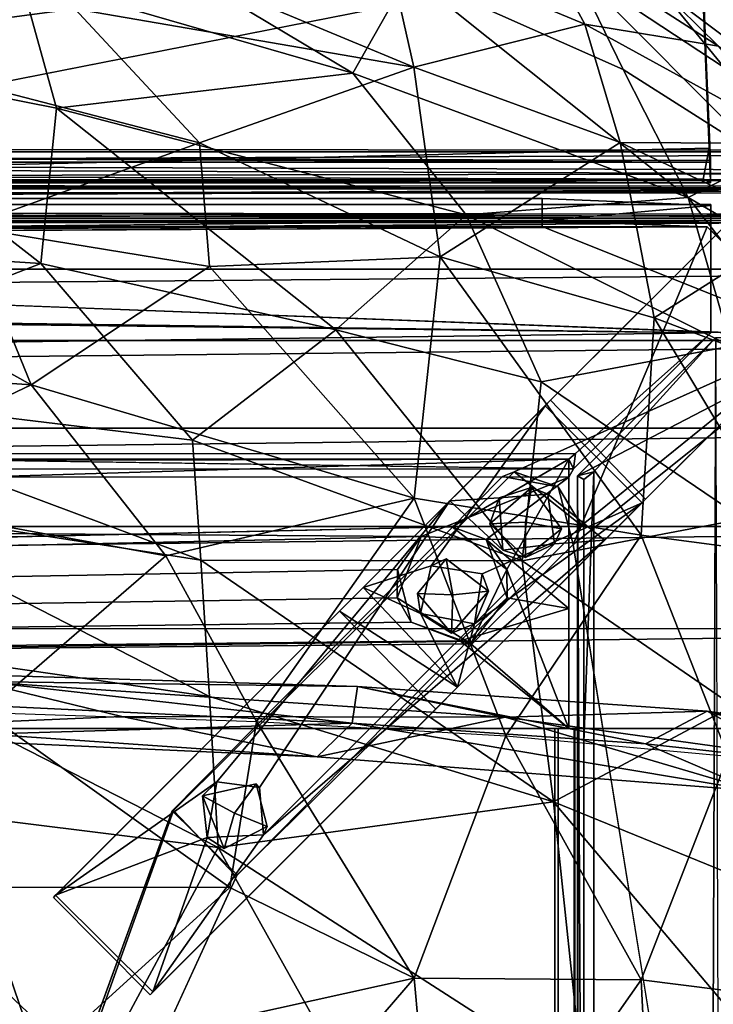
# Model space of a CAD drawing. Units: inches. Extents: x -18.4 to 18.8, y -48.7 to 48.7.
# Drawn here: x 11.6 to 13.6, y 42 to 44.8 of the extents above; entities that cross this region are included whole.
import ezdxf

# ---------------------------------------------------------------- set-up
doc = ezdxf.new("R2010")
doc.units = ezdxf.units.IN
doc.header["$MEASUREMENT"] = 0
for name, color, linetype in [('SEAT-FRAME', 5, 'Continuous'), ('SEAT-INSIDEFABRIC', 5, 'Continuous'), ('SEAT-OUTSIDEFABRIC', 5, 'Continuous'), ('SEAT-SEAT', 5, 'Continuous'), ('SEAT-WELD', 5, 'Continuous')]:
    doc.layers.add(name, color=color, linetype=linetype)

msp = doc.modelspace()

# ---------------------------------------------------------------- linework, layer by layer
at = {"layer": 'SEAT-FRAME'}
for points, invisible_edges in [([(12.5261, 43.1148, 7.7214), (11.7046, 42.2933, 8.6058), (14.9807, 45.5694, 9.1889)], 14), ([(12.8425, 43.4312, 9.1889), (14.9807, 45.5694, 9.1889), (11.7046, 42.2933, 8.6058)], 14), ([(14.9807, 45.5694, 9.1889), (13.1155, 43.7042, 7.496), (12.5261, 43.1148, 7.7214)], 15), ([(12.984, 43.4394, 9.1889), (14.9807, 45.5694, 9.1889), (12.8425, 43.4312, 9.1889)], 1), ([(12.984, 43.4394, 9.1889), (13.1232, 43.4507, 9.1889), (14.9807, 45.5694, 9.1889)], 14), ([(13.1155, 43.7042, 7.496), (14.9807, 45.5694, 9.1889), (14.9808, 45.5694, 6.9842)], 13), ([(13.1312, 43.7199, 6.9989), (13.1155, 43.7042, 7.496), (14.9808, 45.5694, 6.9842)], 2), ([(15.2591, 45.2911, 9.1889), (14.9807, 45.5694, 9.1889), (13.1232, 43.4507, 9.1889)], 14), ([(14.9808, 45.5694, 6.9842), (15.2592, 45.2911, 6.9842), (13.1312, 43.7199, 6.9989)], 2), ([(13.2861, 43.318, 9.1889), (15.2591, 45.2911, 9.1889), (13.1232, 43.4507, 9.1889)], 2), ([(15.2592, 45.2911, 6.9842), (13.4039, 43.4358, 7.0093), (13.1312, 43.7199, 6.9989)], 12), ([(13.3939, 43.4259, 7.496), (15.2591, 45.2911, 9.1889), (13.2861, 43.318, 9.1889)], 13), ([(13.3939, 43.4259, 7.496), (15.2592, 45.2911, 6.9842), (15.2591, 45.2911, 9.1889)], 13), ([(13.4039, 43.4358, 7.0093), (15.2592, 45.2911, 6.9842), (13.3939, 43.4259, 7.496)], 2), ([(-12.3811, 44.2932, 9.176), (13.107, 44.2991, 9.1563), (13.5913, 44.2818, 6.9067)], 14), ([(-12.3811, 44.2932, 9.176), (13.107, 44.2184, 9.2451), (13.107, 44.2991, 9.1563)], 1), ([(13.5913, 44.2787, 9.1299), (13.5913, 44.2818, 6.9067), (13.107, 44.2991, 9.1563)], 2), ([(13.5913, 44.2818, 6.9067), (-13.574, 44.2816, 6.9003), (-12.3811, 44.2932, 9.176)], 14), ([(13.1971, 43.5231, 6.9011), (-13.574, 44.2816, 6.9003), (13.5913, 43.9137, 6.9104)], 1), ([(13.1971, 43.5231, 6.9011), (-13.574, 43.9137, 6.9098), (-13.574, 44.2816, 6.9003)], 12), ([(-12.3811, 44.2932, 9.176), (-12.3811, 44.2184, 9.2446), (13.107, 44.2184, 9.2451)], 12), ([(13.5913, 44.2304, 6.9536), (13.5913, 44.2787, 9.1299), (13.107, 44.2345, 9.1551)], 12), ([(13.5913, 44.2818, 6.9067), (13.5913, 44.2787, 9.1299), (13.5913, 44.2304, 6.9536)], 12), ([(13.5913, 44.2304, 6.9536), (13.5913, 43.9137, 6.9104), (13.5913, 44.2818, 6.9067)], 12), ([(-12.3811, 44.2372, 9.1514), (-13.574, 44.2287, 6.9493), (13.107, 44.2345, 9.1551)], 3), ([(13.5913, 44.2304, 6.9536), (13.107, 44.2345, 9.1551), (-13.574, 44.2287, 6.9493)], 3), ([(2.5335, 44.1951, 9.1887), (-12.3811, 44.2372, 9.1514), (13.107, 44.2345, 9.1551)], 12), ([(0.0086, 44.1951, 9.2477), (6.2853, 44.195, 9.2478), (13.107, 44.2184, 9.2451)], 1), ([(2.5335, 44.1951, 9.1887), (13.107, 44.2345, 9.1551), (9.0714, 44.1951, 9.1888)], 1), ([(13.5808, 44.2171, 9.1898), (12.9938, 43.5012, 9.1889), (9.0714, 44.1951, 9.1888)], 3), ([(13.5808, 44.2171, 9.1898), (13.1535, 43.471, 9.1889), (12.9938, 43.5012, 9.1889)], 13), ([(13.1535, 43.471, 9.1889), (13.5808, 44.2171, 9.1898), (13.1958, 43.3057, 9.1889)], 1), ([(6.2853, 44.195, 9.2478), (10.6385, 39.7684, 9.2184), (12.0494, 42.5431, 9.2479)], 15), ([(13.8929, 43.9041, 9.2512), (6.2853, 44.195, 9.2478), (13.0266, 43.514, 9.248)], 2), ([(6.2853, 44.195, 9.2478), (12.0494, 42.5431, 9.2479), (13.0266, 43.514, 9.248)], 13), ([(9.0714, 44.1951, 9.1888), (12.9938, 43.5012, 9.1889), (12.0453, 42.5414, 9.1889)], 13), ([(12.0453, 42.5414, 9.1889), (10.6385, 39.7684, 9.2184), (9.0714, 44.1951, 9.1888)], 13), ([(13.2197, 43.3601, 9.248), (13.8866, 32.1891, 9.248), (13.8929, 43.9041, 9.2512)], 1), ([(12.5261, 43.1148, 7.7214), (13.1155, 43.7042, 7.496), (12.5939, 43.1826, 7.5005)], 1), ([(12.789, 43.2445, 7.496), (13.1155, 43.7042, 7.496), (12.9347, 43.2214, 7.496)], 2), ([(13.1155, 43.7042, 7.496), (13.3939, 43.4259, 7.496), (12.9347, 43.2214, 7.496)], 12), ([(13.1155, 43.7042, 7.496), (13.1312, 43.7199, 6.9989), (13.4039, 43.4358, 7.0093)], 12), ([(13.1155, 43.7042, 7.496), (13.4039, 43.4358, 7.0093), (13.3939, 43.4259, 7.496)], 1), ([(-13.1888, 43.5657, 6.9507), (13.1837, 43.5507, 7.4461), (13.2033, 43.5666, 6.9544)], 1), ([(-13.1888, 43.5657, 6.9507), (-12.3001, 43.5608, 7.3814), (13.1837, 43.5507, 7.4461)], 12), ([(13.1837, 43.4993, 7.3933), (-13.1807, 43.5192, 6.9113), (13.1971, 43.5231, 6.9011)], 1), ([(-13.1807, 43.5192, 6.9113), (13.1837, 43.4993, 7.3933), (-12.2999, 43.5025, 7.3876)], 13), ([(13.0266, 43.514, 9.248), (12.0494, 42.5431, 9.2479), (12.9938, 43.5012, 9.1889)], 2), ([(13.2272, 42.7384, 7.3976), (13.2235, -42.7341, 7.5944), (13.2552, 43.5143, 6.9544)], 2), ([(13.2552, 43.5143, 6.9544), (13.2235, -42.7341, 7.5944), (13.237, -42.7341, 7.3976)], 13), ([(13.2569, -43.5018, 6.9541), (13.2552, 43.5143, 6.9544), (13.237, -42.7341, 7.3976)], 14), ([(12.0494, 42.5431, 9.2479), (12.0453, 42.5414, 9.1889), (12.9938, 43.5012, 9.1889)], 12), ([(13.2115, -43.5026, 6.91), (13.237, -42.7341, 7.3976), (13.209, 43.5028, 6.9041)], 2), ([(13.2272, 42.7384, 7.3976), (13.209, 43.5028, 6.9041), (13.2235, -42.7341, 7.5944)], 1), ([(13.209, 43.5028, 6.9041), (13.2272, 42.7384, 7.3976), (13.2272, 43.4922, 7.3976)], 1), ([(13.209, 43.5028, 6.9041), (13.237, -42.7341, 7.3976), (13.2235, -42.7341, 7.5944)], 1), ([(13.1232, 43.4507, 9.1889), (13.0763, 43.4699, 8.5952), (13.1631, 43.3507, 8.5974)], 12), ([(13.1631, 43.3507, 8.5974), (13.143, 43.3081, 9.1889), (13.1232, 43.4507, 9.1889)], 12), ([(11.7046, 42.2933, 8.6058), (11.7109, 42.2996, 9.1809), (12.8425, 43.4312, 9.1889)], 12), ([(13.2861, 43.318, 9.1889), (11.9824, 42.0143, 8.6031), (13.3939, 43.4259, 7.496)], 15), ([(12.8017, 42.8336, 7.7238), (13.3939, 43.4259, 7.496), (11.9824, 42.0143, 8.6031)], 3), ([(12.8425, 43.4312, 9.1889), (12.296, 42.6087, 9.1889), (12.9943, 43.2897, 9.1888)], 2), ([(13.3939, 43.4259, 7.496), (12.8017, 42.8336, 7.7238), (12.8647, 42.8966, 7.5049)], 1), ([(-12.2999, 42.7777, 7.456), (12.7598, 43.3287, 7.4158), (12.8485, 43.3571, 7.4567)], 2), ([(12.2288, 42.3547, 9.2479), (13.8866, 32.1891, 9.248), (13.2197, 43.3601, 9.248)], 3), ([(12.2288, 42.3547, 9.2479), (13.2197, 43.3601, 9.248), (13.1958, 43.3057, 9.1889)], 12), ([(12.8485, 43.3571, 7.4567), (12.7598, 43.3287, 7.4158), (12.9469, 43.3206, 7.3978)], 1), ([(13.2861, 43.318, 9.1889), (11.9902, 42.0221, 9.1752), (11.9824, 42.0143, 8.6031)], 12), ([(12.296, 42.6087, 9.1889), (13.143, 43.3081, 9.1889), (12.9943, 43.2897, 9.1888)], 13), ([(12.296, 42.6087, 9.1889), (12.3078, 42.473, 9.1889), (13.143, 43.3081, 9.1889)], 12), ([(13.1958, 43.3057, 9.1889), (12.2323, 42.3584, 9.1889), (12.2288, 42.3547, 9.2479)], 12), ([(13.1958, 43.3057, 9.1889), (13.8866, 39.0325, 9.1889), (12.2323, 42.3584, 9.1889)], 2), ([(12.7494, 43.1657, 8.0867), (12.789, 43.2445, 7.496), (12.8316, 43.2647, 8.0875)], 1), ([(12.8316, 43.2647, 8.0875), (12.789, 43.2445, 7.496), (12.9347, 43.2214, 7.496)], 12), ([(12.8316, 43.2647, 8.0875), (12.9347, 43.2214, 7.496), (12.9531, 43.1722, 8.0879)], 1), ([(12.7585, 43.1077, 7.4961), (12.789, 43.2445, 7.496), (12.7494, 43.1657, 8.0867)], 2), ([(12.8017, 42.8336, 7.7238), (11.7046, 42.2933, 8.6058), (12.5261, 43.1148, 7.7214)], 1), ([(11.7046, 42.2933, 8.6058), (12.8017, 42.8336, 7.7238), (11.9824, 42.0143, 8.6031)], 1), ([(13.1461, -42.7735, 9.1755), (13.1439, 42.7777, 7.626), (13.1438, -42.7735, 7.6326)], 1), ([(13.9202, -42.7735, 7.6242), (13.1438, -42.7735, 7.6326), (13.1439, 42.7777, 7.626)], 12), ([(13.1461, -42.7735, 9.1755), (13.1533, 42.7777, 9.1816), (13.1439, 42.7777, 7.626)], 12), ([(13.9202, -42.7735, 7.6242), (13.1439, 42.7777, 7.626), (13.9199, 42.7777, 7.6277)], 1), ([(13.1989, 42.7777, 9.1263), (13.2005, 42.7777, 7.6757), (13.1439, 42.7777, 7.626)], 14), ([(13.2005, 42.7777, 7.6757), (13.9199, 42.7777, 7.6277), (13.1439, 42.7777, 7.626)], 13), ([(13.1989, 42.7777, 9.1263), (13.1439, 42.7777, 7.626), (13.1533, 42.7777, 9.1816)], 13), ([(13.9186, 42.7777, 9.1762), (13.1533, 42.7777, 9.1816), (13.1461, -42.7735, 9.1755)], 12), ([(13.1461, -42.7735, 9.1755), (13.9146, -42.7735, 9.1731), (13.9186, 42.7777, 9.1762)], 12), ([(13.1533, 42.7777, 9.1816), (13.9186, 42.7777, 9.1762), (13.8651, 42.7777, 9.1271)], 14), ([(13.1533, 42.7777, 9.1816), (13.8651, 42.7777, 9.1271), (13.1989, 42.7777, 9.1263)], 13), ([(13.1989, 42.7777, 9.1263), (13.1989, -42.7735, 7.6767), (13.2005, 42.7777, 7.6757)], 1), ([(13.1989, 42.7777, 9.1263), (13.2013, -42.7735, 9.128), (13.1989, -42.7735, 7.6767)], 12), ([(13.8653, -42.7735, 7.676), (13.2005, 42.7777, 7.6757), (13.1989, -42.7735, 7.6767)], 1), ([(13.2013, -42.7735, 9.128), (13.1989, 42.7777, 9.1263), (13.8651, 42.7777, 9.1271)], 12), ([(13.8653, -42.7735, 7.676), (13.8652, 42.7777, 7.6766), (13.2005, 42.7777, 7.6757)], 12), ([(13.2005, 42.7777, 7.6757), (13.8652, 42.7777, 7.6766), (13.9199, 42.7777, 7.6277)], 14), ([(13.2013, -42.7735, 9.128), (13.8651, 42.7777, 9.1271), (13.8655, -42.7735, 9.1238)], 1), ([(12.2862, 42.6191, 8.5958), (12.1733, 42.6254, 9.1887), (12.1324, 42.5852, 8.5971)], 1), ([(12.2862, 42.6191, 8.5958), (12.296, 42.6087, 9.1889), (12.1733, 42.6254, 9.1887)], 12), ([(12.3186, 42.4969, 8.598), (12.296, 42.6087, 9.1889), (12.2862, 42.6191, 8.5958)], 1), ([(12.3186, 42.4969, 8.598), (12.3078, 42.473, 9.1889), (12.296, 42.6087, 9.1889)], 12), ([(10.6385, 39.7684, 9.2184), (11.0106, 39.6395, 9.2475), (12.0494, 42.5431, 9.2479)], 12), ([(10.6385, 39.7684, 9.2184), (12.0453, 42.5414, 9.1889), (10.9965, 39.6658, 9.1869)], 1), ([(12.0494, 42.5431, 9.2479), (11.0106, 39.6395, 9.2475), (11.2123, 39.3554, 9.2469)], 12), ([(12.0494, 42.5431, 9.2479), (11.2123, 39.3554, 9.2469), (12.2288, 42.3547, 9.2479)], 3), ([(12.2288, 42.3547, 9.2479), (12.0453, 42.5414, 9.1889), (12.0494, 42.5431, 9.2479)], 1), ([(12.2288, 42.3547, 9.2479), (12.2323, 42.3584, 9.1889), (12.0453, 42.5414, 9.1889)], 12), ([(12.3186, 42.4969, 8.598), (12.1946, 42.4341, 8.5934), (12.3078, 42.473, 9.1889)], 2), ([(12.1946, 42.4341, 8.5934), (12.1464, 42.4657, 9.1887), (12.3078, 42.473, 9.1889)], 12), ([(10.9965, 39.6658, 9.1869), (12.2323, 42.3584, 9.1889), (11.2171, 39.2948, 9.1883)], 2), ([(12.2288, 42.3547, 9.2479), (11.2123, 39.3554, 9.2469), (13.8866, 32.1891, 9.248)], 15), ([(12.2323, 42.3584, 9.1889), (13.8866, 39.0325, 9.1889), (11.2171, 39.2948, 9.1883)], 15), ([(11.7109, 42.2996, 9.1809), (11.7046, 42.2933, 8.6058), (11.9824, 42.0143, 8.6031)], 12), ([(11.7109, 42.2996, 9.1809), (11.9824, 42.0143, 8.6031), (11.9902, 42.0221, 9.1752)], 1)]:
    msp.add_3dface(points, dxfattribs=dict(at, invisible_edges=invisible_edges))
for points in [[(13.107, 44.2991, 9.1563), (13.107, 44.2345, 9.1551), (13.5913, 44.2787, 9.1299)], [(13.107, 44.2991, 9.1563), (13.107, 44.2184, 9.2451), (13.107, 44.2345, 9.1551)], [(-13.574, 44.2816, 6.9003), (13.5913, 44.2818, 6.9067), (13.5913, 43.9137, 6.9104)], [(-13.574, 44.2287, 6.9493), (13.5913, 43.9137, 6.9104), (13.5913, 44.2304, 6.9536)], [(-13.1888, 43.5657, 6.9507), (13.5913, 43.9137, 6.9104), (-13.574, 44.2287, 6.9493)], [(-12.3811, 44.2184, 9.2446), (0.0086, 44.1951, 9.2477), (13.107, 44.2184, 9.2451)], [(13.107, 44.2184, 9.2451), (6.2853, 44.195, 9.2478), (13.8929, 43.9041, 9.2512)], [(13.107, 44.2345, 9.1551), (13.5808, 44.2171, 9.1898), (9.0714, 44.1951, 9.1888)], [(13.107, 44.2345, 9.1551), (13.107, 44.2184, 9.2451), (13.5808, 44.2171, 9.1898)], [(13.107, 44.2184, 9.2451), (13.8929, 43.9041, 9.2512), (13.5808, 44.2171, 9.1898)], [(13.9267, 43.8891, 9.1599), (13.1958, 43.3057, 9.1889), (13.5808, 44.2171, 9.1898)], [(13.8929, 43.9041, 9.2512), (13.9267, 43.8891, 9.1599), (13.5808, 44.2171, 9.1898)], [(13.1971, 43.5231, 6.9011), (-13.1807, 43.5192, 6.9113), (-13.574, 43.9137, 6.9098)], [(-13.1888, 43.5657, 6.9507), (13.2033, 43.5666, 6.9544), (13.5913, 43.9137, 6.9104)], [(13.0266, 43.514, 9.248), (13.2197, 43.3601, 9.248), (13.8929, 43.9041, 9.2512)], [(13.1971, 43.5231, 6.9011), (13.5913, 43.9137, 6.9104), (13.2033, 43.5666, 6.9544)], [(13.972, 43.8998, 6.8989), (13.6053, -43.8955, 6.9271), (13.209, 43.5028, 6.9041)], [(13.209, 43.5028, 6.9041), (13.6053, 43.8998, 6.9153), (13.972, 43.8998, 6.8989)], [(13.209, 43.5028, 6.9041), (13.2552, 43.5143, 6.9544), (13.6053, 43.8998, 6.9153)], [(13.2569, -43.5018, 6.9541), (13.6053, 43.8998, 6.9153), (13.2552, 43.5143, 6.9544)], [(13.2569, -43.5018, 6.9541), (13.9194, -43.8955, 6.9503), (13.6053, 43.8998, 6.9153)], [(13.1958, 43.3057, 9.1889), (13.9267, 43.8891, 9.1599), (13.8866, 39.0325, 9.1889)], [(12.789, 43.2445, 7.496), (12.5939, 43.1826, 7.5005), (13.1155, 43.7042, 7.496)], [(-12.3001, 43.5608, 7.3814), (-12.2999, 43.5002, 7.4526), (13.1837, 43.5507, 7.4461)], [(13.1971, 43.5231, 6.9011), (13.2033, 43.5666, 6.9544), (13.1837, 43.5507, 7.4461)], [(-12.2999, 43.5002, 7.4526), (-12.2999, 42.7777, 7.456), (13.1837, 43.5507, 7.4461)], [(13.1837, 43.5507, 7.4461), (-12.2999, 42.7777, 7.456), (12.8485, 43.3571, 7.4567)], [(13.1837, 43.5507, 7.4461), (12.8485, 43.3571, 7.4567), (13.0056, 43.2347, 7.4566)], [(13.0056, 43.2347, 7.4566), (13.1837, 42.7777, 7.4418), (13.1837, 43.5507, 7.4461)], [(13.1837, 43.5507, 7.4461), (13.1837, 42.7777, 7.4418), (13.1837, 43.1222, 7.3975)], [(13.1837, 43.5507, 7.4461), (13.1837, 43.4993, 7.3933), (13.1971, 43.5231, 6.9011)], [(13.1837, 43.5507, 7.4461), (13.1837, 43.1222, 7.3975), (13.1837, 43.4993, 7.3933)], [(13.0266, 43.514, 9.248), (12.9938, 43.5012, 9.1889), (13.1535, 43.471, 9.1889)], [(13.0266, 43.514, 9.248), (13.1535, 43.471, 9.1889), (13.2197, 43.3601, 9.248)], [(13.2272, 43.4922, 7.3976), (13.2552, 43.5143, 6.9544), (13.209, 43.5028, 6.9041)], [(13.2552, 43.5143, 6.9544), (13.2272, 43.4922, 7.3976), (13.2272, 42.7384, 7.3976)], [(13.1837, 43.4993, 7.3933), (12.7598, 43.3287, 7.4158), (-12.2999, 43.5025, 7.3876)], [(-12.2999, 42.7777, 7.3969), (-12.2999, 43.5025, 7.3876), (12.7598, 43.3287, 7.4158)], [(12.9469, 43.3206, 7.3978), (12.7598, 43.3287, 7.4158), (13.1837, 43.4993, 7.3933)], [(13.1837, 43.1222, 7.3975), (12.9469, 43.3206, 7.3978), (13.1837, 43.4993, 7.3933)], [(13.6053, -43.8955, 6.9271), (13.2115, -43.5026, 6.91), (13.209, 43.5028, 6.9041)], [(13.0763, 43.4699, 8.5952), (12.984, 43.4394, 9.1889), (12.9566, 43.3651, 8.5931)], [(12.9566, 43.3651, 8.5931), (13.0598, 43.3702, 8.5402), (13.0763, 43.4699, 8.5952)], [(13.0763, 43.4699, 8.5952), (13.1232, 43.4507, 9.1889), (12.984, 43.4394, 9.1889)], [(13.0763, 43.4699, 8.5952), (13.0598, 43.3702, 8.5402), (13.1631, 43.3507, 8.5974)], [(13.143, 43.3081, 9.1889), (13.2861, 43.318, 9.1889), (13.1232, 43.4507, 9.1889)], [(13.2197, 43.3601, 9.248), (13.1535, 43.471, 9.1889), (13.1958, 43.3057, 9.1889)], [(11.7109, 42.2996, 9.1809), (12.1733, 42.6254, 9.1887), (12.8425, 43.4312, 9.1889)], [(12.1733, 42.6254, 9.1887), (12.296, 42.6087, 9.1889), (12.8425, 43.4312, 9.1889)], [(12.9943, 43.2897, 9.1888), (12.984, 43.4394, 9.1889), (12.8425, 43.4312, 9.1889)], [(12.8647, 42.8966, 7.5049), (12.9131, 43.0782, 7.496), (13.3939, 43.4259, 7.496)], [(13.3939, 43.4259, 7.496), (12.9131, 43.0782, 7.496), (12.9347, 43.2214, 7.496)], [(12.9566, 43.3651, 8.5931), (12.984, 43.4394, 9.1889), (12.9943, 43.2897, 9.1888)], [(12.9566, 43.3651, 8.5931), (13.0598, 43.269, 8.5981), (13.0598, 43.3702, 8.5402)], [(13.0598, 43.269, 8.5981), (12.9566, 43.3651, 8.5931), (12.9943, 43.2897, 9.1888)], [(13.1631, 43.3507, 8.5974), (13.0598, 43.3702, 8.5402), (13.0598, 43.269, 8.5981)], [(12.9469, 43.3206, 7.3978), (13.0056, 43.2347, 7.4566), (12.8485, 43.3571, 7.4567)], [(13.143, 43.3081, 9.1889), (13.1631, 43.3507, 8.5974), (13.0598, 43.269, 8.5981)], [(12.7598, 43.3287, 7.4158), (-12.2999, 42.7777, 7.456), (12.6911, 43.1534, 7.4565)], [(12.6925, 43.2347, 7.3975), (-12.2999, 42.7777, 7.3969), (12.7598, 43.3287, 7.4158)], [(12.3078, 42.473, 9.1889), (11.9902, 42.0221, 9.1752), (13.2861, 43.318, 9.1889)], [(12.3078, 42.473, 9.1889), (13.2861, 43.318, 9.1889), (13.143, 43.3081, 9.1889)], [(12.6911, 43.1534, 7.4565), (12.6925, 43.2347, 7.3975), (12.7598, 43.3287, 7.4158)], [(13.0071, 43.1533, 7.3976), (12.9469, 43.3206, 7.3978), (13.1837, 43.1222, 7.3975)], [(13.0056, 43.2347, 7.4566), (12.9469, 43.3206, 7.3978), (13.0071, 43.1533, 7.3976)], [(13.0598, 43.269, 8.5981), (12.9943, 43.2897, 9.1888), (13.143, 43.3081, 9.1889)], [(12.8316, 43.2647, 8.0875), (12.8511, 43.1614, 8.1447), (12.7494, 43.1657, 8.0867)], [(12.9531, 43.1722, 8.0879), (12.8511, 43.1614, 8.1447), (12.8316, 43.2647, 8.0875)], [(12.7314, 43.0835, 7.3994), (-12.2999, 42.7777, 7.3969), (12.6925, 43.2347, 7.3975)], [(12.789, 43.2445, 7.496), (12.7585, 43.1077, 7.4961), (12.5939, 43.1826, 7.5005)], [(12.6911, 43.1534, 7.4565), (12.7314, 43.0835, 7.3994), (12.6925, 43.2347, 7.3975)], [(13.1837, 42.7777, 7.4418), (13.0056, 43.2347, 7.4566), (12.903, 43.0208, 7.4555)], [(12.903, 43.0208, 7.4555), (13.0056, 43.2347, 7.4566), (13.0071, 43.1533, 7.3976)], [(12.9531, 43.1722, 8.0879), (12.9347, 43.2214, 7.496), (12.9131, 43.0782, 7.496)], [(12.8647, 42.8966, 7.5049), (12.5261, 43.1148, 7.7214), (12.5939, 43.1826, 7.5005)], [(12.7585, 43.1077, 7.4961), (12.8647, 42.8966, 7.5049), (12.5939, 43.1826, 7.5005)], [(12.7494, 43.1657, 8.0867), (12.8466, 43.052, 8.0873), (12.7585, 43.1077, 7.4961)], [(12.7494, 43.1657, 8.0867), (12.8511, 43.1614, 8.1447), (12.8466, 43.052, 8.0873)], [(12.9131, 43.0782, 7.496), (12.8466, 43.052, 8.0873), (12.9531, 43.1722, 8.0879)], [(12.9531, 43.1722, 8.0879), (12.8466, 43.052, 8.0873), (12.8511, 43.1614, 8.1447)], [(12.6911, 43.1534, 7.4565), (-12.2999, 42.7777, 7.456), (12.903, 43.0208, 7.4555)], [(12.7314, 43.0835, 7.3994), (12.6911, 43.1534, 7.4565), (12.903, 43.0208, 7.4555)], [(13.1837, 43.1222, 7.3975), (12.8717, 43.0299, 7.3991), (13.0071, 43.1533, 7.3976)], [(12.903, 43.0208, 7.4555), (13.0071, 43.1533, 7.3976), (12.8717, 43.0299, 7.3991)], [(12.8017, 42.8336, 7.7238), (12.5261, 43.1148, 7.7214), (12.8647, 42.8966, 7.5049)], [(12.8717, 43.0299, 7.3991), (13.1837, 43.1222, 7.3975), (13.1837, 42.7777, 7.4418)], [(12.7314, 43.0835, 7.3994), (12.8717, 43.0299, 7.3991), (-12.2999, 42.7777, 7.3969)], [(12.7314, 43.0835, 7.3994), (12.903, 43.0208, 7.4555), (12.8717, 43.0299, 7.3991)], [(12.8466, 43.052, 8.0873), (12.9131, 43.0782, 7.496), (12.7585, 43.1077, 7.4961)], [(12.8647, 42.8966, 7.5049), (12.7585, 43.1077, 7.4961), (12.9131, 43.0782, 7.496)], [(12.8717, 43.0299, 7.3991), (13.1837, 42.7777, 7.4418), (-12.2999, 42.7777, 7.3969)], [(12.903, 43.0208, 7.4555), (-12.2999, 42.7777, 7.456), (13.1837, 42.7777, 7.4418)], [(-12.2999, 42.7777, 7.3969), (13.1837, 42.7777, 7.4418), (-12.2999, 42.7777, 7.456)], [(13.2272, 42.7384, 7.3976), (13.2272, 42.7384, 7.5944), (13.2235, -42.7341, 7.5944)], [(13.2272, 42.7384, 7.3976), (13.2235, -42.7341, 7.5944), (13.2272, 42.7384, 7.5944)], [(12.1464, 42.4657, 9.1887), (12.1733, 42.6254, 9.1887), (11.7109, 42.2996, 9.1809)], [(12.1733, 42.6254, 9.1887), (12.1464, 42.4657, 9.1887), (12.1324, 42.5852, 8.5971)], [(12.1324, 42.5852, 8.5971), (12.2247, 42.535, 8.5402), (12.2862, 42.6191, 8.5958)], [(12.2862, 42.6191, 8.5958), (12.2247, 42.535, 8.5402), (12.3186, 42.4969, 8.598)], [(12.1324, 42.5852, 8.5971), (12.1464, 42.4657, 9.1887), (12.1946, 42.4341, 8.5934)], [(12.1946, 42.4341, 8.5934), (12.2247, 42.535, 8.5402), (12.1324, 42.5852, 8.5971)], [(12.0453, 42.5414, 9.1889), (12.2323, 42.3584, 9.1889), (10.9965, 39.6658, 9.1869)], [(12.3186, 42.4969, 8.598), (12.2247, 42.535, 8.5402), (12.1946, 42.4341, 8.5934)], [(11.9902, 42.0221, 9.1752), (12.1464, 42.4657, 9.1887), (11.7109, 42.2996, 9.1809)], [(12.1464, 42.4657, 9.1887), (11.9902, 42.0221, 9.1752), (12.3078, 42.473, 9.1889)]]:
    msp.add_3dface(points, dxfattribs=at)
at = {"layer": 'SEAT-INSIDEFABRIC'}
for points in [[(11.6425, 45.2086, 20.612), (12.5638, 44.6585, 19.8164), (11.6092, 44.9347, 19.5686)], [(11.6425, 45.2086, 20.612), (12.7244, 44.9425, 21.1294), (12.5638, 44.6585, 19.8164)], [(12.6577, 45.0366, 26.9277), (11.7494, 45.0873, 27.9352), (12.7393, 44.6757, 27.8132)], [(12.7393, 44.6757, 27.8132), (11.7494, 45.0873, 27.9352), (11.7658, 44.8427, 28.3915)], [(13.0758, 45.0823, 25.3804), (12.6577, 45.0366, 26.9277), (13.2294, 44.799, 26.6182)], [(13.4443, 44.9028, 24.3132), (13.0758, 45.0823, 25.3804), (13.6134, 44.7361, 25.4577)], [(13.6134, 44.7361, 25.4577), (13.0758, 45.0823, 25.3804), (13.2294, 44.799, 26.6182)], [(13.2294, 44.799, 26.6182), (12.6577, 45.0366, 26.9277), (12.7393, 44.6757, 27.8132)], [(10.8865, 44.7213, 18.3887), (8.9658, 45.0102, 17.498), (11.6092, 44.9347, 19.5686)], [(11.7658, 44.8427, 28.3915), (10.8581, 45.0147, 28.568), (11.0207, 44.7439, 28.8844)], [(12.7244, 44.9425, 21.1294), (13.1993, 44.9582, 22.5774), (13.3394, 44.6691, 21.4109)], [(13.7428, 44.4121, 21.5968), (13.3394, 44.6691, 21.4109), (13.1993, 44.9582, 22.5774)], [(13.6291, 44.6742, 22.7344), (13.1993, 44.9582, 22.5774), (13.4443, 44.9028, 24.3132)], [(13.7428, 44.4121, 21.5968), (13.1993, 44.9582, 22.5774), (13.6291, 44.6742, 22.7344)], [(11.6092, 44.9347, 19.5686), (11.7137, 44.5581, 18.6107), (10.8865, 44.7213, 18.3887)], [(11.6092, 44.9347, 19.5686), (12.5638, 44.6585, 19.8164), (11.7137, 44.5581, 18.6107)], [(12.7244, 44.9425, 21.1294), (13.5264, 44.3011, 20.3752), (12.5638, 44.6585, 19.8164)], [(12.7244, 44.9425, 21.1294), (13.3394, 44.6691, 21.4109), (13.5264, 44.3011, 20.3752)], [(13.8564, 44.5929, 24.1268), (13.4443, 44.9028, 24.3132), (13.6134, 44.7361, 25.4577)], [(13.6291, 44.6742, 22.7344), (13.4443, 44.9028, 24.3132), (13.8564, 44.5929, 24.1268)], [(11.7658, 44.8427, 28.3915), (11.0207, 44.7439, 28.8844), (12.1241, 44.4586, 28.6821)], [(12.7393, 44.6757, 27.8132), (11.7658, 44.8427, 28.3915), (12.1241, 44.4586, 28.6821)], [(13.2294, 44.799, 26.6182), (12.7393, 44.6757, 27.8132), (13.3314, 44.4596, 27.4408)], [(13.8531, 44.4568, 26.1433), (13.2294, 44.799, 26.6182), (13.3314, 44.4596, 27.4408)], [(13.6134, 44.7361, 25.4577), (13.2294, 44.799, 26.6182), (13.8531, 44.4568, 26.1433)], [(11.669, 44.1117, 17.6752), (10.9117, 44.1602, 17.3464), (10.8865, 44.7213, 18.3887)], [(11.669, 44.1117, 17.6752), (10.8865, 44.7213, 18.3887), (11.7137, 44.5581, 18.6107)], [(12.1241, 44.4586, 28.6821), (11.0207, 44.7439, 28.8844), (11.4553, 44.2169, 29.2327)], [(12.7393, 44.6757, 27.8132), (12.1241, 44.4586, 28.6821), (12.8149, 44.1311, 28.5683)], [(13.3314, 44.4596, 27.4408), (12.7393, 44.6757, 27.8132), (12.8149, 44.1311, 28.5683)], [(13.3394, 44.6691, 21.4109), (13.7428, 44.4121, 21.5968), (13.5264, 44.3011, 20.3752)], [(12.5638, 44.6585, 19.8164), (12.8892, 44.2519, 19.1039), (11.7137, 44.5581, 18.6107)], [(12.5638, 44.6585, 19.8164), (13.5264, 44.3011, 20.3752), (12.8892, 44.2519, 19.1039)], [(11.7137, 44.5581, 18.6107), (12.5156, 43.922, 18.0122), (11.669, 44.1117, 17.6752)], [(11.7137, 44.5581, 18.6107), (12.8892, 44.2519, 19.1039), (12.5156, 43.922, 18.0122)], [(12.1241, 44.4586, 28.6821), (11.4553, 44.2169, 29.2327), (12.1522, 44.1036, 29.0317)], [(12.8149, 44.1311, 28.5683), (12.1241, 44.4586, 28.6821), (12.1522, 44.1036, 29.0317)], [(13.3314, 44.4596, 27.4408), (12.8149, 44.1311, 28.5683), (13.4282, 43.9567, 28.1476)], [(13.8531, 44.4568, 26.1433), (13.3314, 44.4596, 27.4408), (13.8415, 44.2185, 26.9885)], [(13.8415, 44.2185, 26.9885), (13.3314, 44.4596, 27.4408), (13.4282, 43.9567, 28.1476)], [(13.7428, 44.4121, 21.5968), (14.0709, 43.9837, 21.0042), (13.5264, 44.3011, 20.3752)], [(13.5264, 44.3011, 20.3752), (13.6483, 43.8751, 19.3904), (12.8892, 44.2519, 19.1039)], [(13.5264, 44.3011, 20.3752), (14.0709, 43.9837, 21.0042), (14.0895, 43.5733, 19.6366)], [(13.5264, 44.3011, 20.3752), (14.0895, 43.5733, 19.6366), (13.6483, 43.8751, 19.3904)], [(12.8892, 44.2519, 19.1039), (13.1039, 43.7725, 18.3549), (12.5156, 43.922, 18.0122)], [(12.8892, 44.2519, 19.1039), (13.6483, 43.8751, 19.3904), (13.1039, 43.7725, 18.3549)], [(11.6408, 43.7643, 29.4818), (11.4553, 44.2169, 29.2327), (10.8705, 44.193, 29.3867)], [(12.1522, 44.1036, 29.0317), (11.4553, 44.2169, 29.2327), (11.6408, 43.7643, 29.4818)], [(13.8415, 44.2185, 26.9885), (13.4282, 43.9567, 28.1476), (13.9502, 43.7604, 27.6315)], [(10.8705, 44.193, 29.3867), (10.8917, 43.8166, 29.5933), (11.6408, 43.7643, 29.4818)], [(11.669, 44.1117, 17.6752), (10.7758, 43.7658, 16.7803), (10.9117, 44.1602, 17.3464)], [(12.8149, 44.1311, 28.5683), (12.1522, 44.1036, 29.0317), (12.74, 43.4391, 29.1851)], [(12.8149, 44.1311, 28.5683), (12.74, 43.4391, 29.1851), (13.3913, 43.3328, 28.7656)], [(13.4282, 43.9567, 28.1476), (12.8149, 44.1311, 28.5683), (13.3913, 43.3328, 28.7656)], [(11.669, 44.1117, 17.6752), (12.1042, 43.6054, 17.2227), (10.7758, 43.7658, 16.7803)], [(12.1522, 44.1036, 29.0317), (11.6408, 43.7643, 29.4818), (12.74, 43.4391, 29.1851)], [(11.669, 44.1117, 17.6752), (12.5156, 43.922, 18.0122), (12.1042, 43.6054, 17.2227)], [(13.4282, 43.9567, 28.1476), (13.3913, 43.3328, 28.7656), (13.8392, 43.2733, 28.3171)], [(13.9502, 43.7604, 27.6315), (13.4282, 43.9567, 28.1476), (13.8392, 43.2733, 28.3171)], [(12.5156, 43.922, 18.0122), (13.0501, 43.2595, 17.533), (12.1042, 43.6054, 17.2227)], [(12.5156, 43.922, 18.0122), (13.1039, 43.7725, 18.3549), (13.0501, 43.2595, 17.533)], [(13.1039, 43.7725, 18.3549), (13.6483, 43.8751, 19.3904), (13.6838, 43.3797, 18.4391)], [(11.0033, 43.4601, 29.7283), (11.6408, 43.7643, 29.4818), (10.8917, 43.8166, 29.5933)], [(10.7758, 43.7658, 16.7803), (12.128, 43.261, 16.8514), (11.0685, 43.4259, 16.5558)], [(10.7758, 43.7658, 16.7803), (12.1042, 43.6054, 17.2227), (12.128, 43.261, 16.8514)], [(11.6408, 43.7643, 29.4818), (11.0033, 43.4601, 29.7283), (12.0277, 43.2737, 29.5875)], [(12.74, 43.4391, 29.1851), (11.6408, 43.7643, 29.4818), (12.0277, 43.2737, 29.5875)], [(13.1039, 43.7725, 18.3549), (13.6838, 43.3797, 18.4391), (13.0501, 43.2595, 17.533)], [(12.1042, 43.6054, 17.2227), (13.0501, 43.2595, 17.533), (12.128, 43.261, 16.8514)], [(12.0277, 43.2737, 29.5875), (11.0033, 43.4601, 29.7283), (11.5071, 42.8238, 29.8284)], [(11.0685, 43.4259, 16.5558), (12.1523, 42.8702, 16.5332), (11.0055, 43.0349, 16.2362)], [(11.0685, 43.4259, 16.5558), (12.128, 43.261, 16.8514), (12.1523, 42.8702, 16.5332)], [(12.74, 43.4391, 29.1851), (12.0277, 43.2737, 29.5875), (12.288, 42.7983, 29.6422)], [(12.74, 43.4391, 29.1851), (12.288, 42.7983, 29.6422), (13.0029, 42.7568, 29.3232)], [(13.3913, 43.3328, 28.7656), (12.74, 43.4391, 29.1851), (13.0029, 42.7568, 29.3232)], [(13.0501, 43.2595, 17.533), (13.6838, 43.3797, 18.4391), (13.6555, 42.843, 17.7047)], [(13.3913, 43.3328, 28.7656), (13.0029, 42.7568, 29.3232), (13.6412, 42.6983, 28.8731)], [(13.8392, 43.2733, 28.3171), (13.3913, 43.3328, 28.7656), (13.6412, 42.6983, 28.8731)], [(12.0277, 43.2737, 29.5875), (11.5071, 42.8238, 29.8284), (12.288, 42.7983, 29.6422)], [(12.128, 43.261, 16.8514), (13.0501, 43.2595, 17.533), (13.1397, 42.5672, 16.9587)], [(12.128, 43.261, 16.8514), (13.1397, 42.5672, 16.9587), (12.1523, 42.8702, 16.5332)], [(13.0501, 43.2595, 17.533), (13.6555, 42.843, 17.7047), (13.1397, 42.5672, 16.9587)], [(11.0055, 43.0349, 16.2362), (12.1778, 42.4367, 16.2843), (10.9718, 42.5864, 15.9956)], [(11.0055, 43.0349, 16.2362), (12.1523, 42.8702, 16.5332), (12.1778, 42.4367, 16.2843)], [(12.1523, 42.8702, 16.5332), (13.1397, 42.5672, 16.9587), (12.1778, 42.4367, 16.2843)], [(13.1397, 42.5672, 16.9587), (13.6555, 42.843, 17.7047), (13.7337, 42.3253, 17.364)], [(12.211, 42.3219, 29.6417), (11.4922, 42.3227, 29.8348), (11.5071, 42.8238, 29.8284)], [(12.211, 42.3219, 29.6417), (11.5071, 42.8238, 29.8284), (12.288, 42.7983, 29.6422)], [(12.74, 42.0619, 29.3642), (12.211, 42.3219, 29.6417), (12.288, 42.7983, 29.6422)], [(12.74, 42.0619, 29.3642), (12.288, 42.7983, 29.6422), (13.0029, 42.7568, 29.3232)], [(13.3912, 42.0572, 28.9315), (12.74, 42.0619, 29.3642), (13.0029, 42.7568, 29.3232)], [(13.3912, 42.0572, 28.9315), (13.0029, 42.7568, 29.3232), (13.6412, 42.6983, 28.8731)], [(13.8391, 42.0001, 28.4827), (13.3912, 42.0572, 28.9315), (13.6412, 42.6983, 28.8731)], [(10.9718, 42.5864, 15.9956), (11.8248, 41.7804, 15.9459), (10.954, 41.9752, 15.8134)], [(10.9718, 42.5864, 15.9956), (12.1778, 42.4367, 16.2843), (11.8248, 41.7804, 15.9459)], [(12.1778, 42.4367, 16.2843), (13.1397, 42.5672, 16.9587), (13.2249, 41.7622, 16.622)], [(13.1397, 42.5672, 16.9587), (13.8108, 41.7733, 17.1404), (13.2249, 41.7622, 16.622)], [(13.1397, 42.5672, 16.9587), (13.7337, 42.3253, 17.364), (13.8108, 41.7733, 17.1404)], [(12.1778, 42.4367, 16.2843), (12.5533, 41.7641, 16.2214), (11.8248, 41.7804, 15.9459)], [(12.1778, 42.4367, 16.2843), (13.2249, 41.7622, 16.622), (12.5533, 41.7641, 16.2214)], [(11.4922, 42.3227, 29.8348), (11.6627, 41.8239, 29.7272), (10.8515, 41.7986, 29.8543)], [(11.6627, 41.8239, 29.7272), (11.4922, 42.3227, 29.8348), (12.211, 42.3219, 29.6417)], [(12.74, 42.0619, 29.3642), (11.6627, 41.8239, 29.7272), (12.211, 42.3219, 29.6417)], [(12.1522, 41.3802, 29.3859), (11.6627, 41.8239, 29.7272), (12.74, 42.0619, 29.3642)], [(12.815, 41.2351, 28.945), (12.1522, 41.3802, 29.3859), (12.74, 42.0619, 29.3642)], [(12.815, 41.2351, 28.945), (12.74, 42.0619, 29.3642), (13.3912, 42.0572, 28.9315)], [(13.4282, 41.2961, 28.4937), (12.815, 41.2351, 28.945), (13.3912, 42.0572, 28.9315)], [(13.4282, 41.2961, 28.4937), (13.3912, 42.0572, 28.9315), (13.8391, 42.0001, 28.4827)], [(13.9502, 41.3538, 27.9445), (13.4282, 41.2961, 28.4937), (13.8391, 42.0001, 28.4827)]]:
    msp.add_3dface(points, dxfattribs=at)
at = {"layer": 'SEAT-OUTSIDEFABRIC'}
for points, invisible_edges in [([(11.8154, 45.8349, 20.1655), (10.176, 44.7741, 11.9399), (10.1587, 45.1256, 14.6818)], 15), ([(13.5773, 44.7183, 11.5536), (10.176, 44.7741, 11.9399), (11.8154, 45.8349, 20.1655)], 15), ([(13.5773, 44.7183, 11.5536), (11.8154, 45.8349, 20.1655), (13.5313, 45.8369, 20.1655)], 1), ([(13.5773, 44.7183, 11.5536), (13.5313, 45.8369, 20.1655), (13.5622, 45.0271, 14.391)], 14), ([(10.1929, 44.364, 9.2055), (13.5622, 45.0271, 14.391), (11.3979, 45.7751, 20.1731)], 2), ([(13.5773, 44.7183, 11.5536), (13.5622, 45.0271, 14.391), (13.5863, 44.4427, 9.8904)], 13), ([(10.1846, 44.5984, 10.5689), (10.176, 44.7741, 11.9399), (13.5773, 44.7183, 11.5536)], 15), ([(13.5901, 44.408, 9.164), (10.1846, 44.5984, 10.5689), (13.5773, 44.7183, 11.5536)], 3), ([(13.5773, 44.7183, 11.5536), (13.5863, 44.4427, 9.8904), (13.5901, 44.408, 9.164)], 3), ([(13.5901, 44.408, 9.164), (10.1889, 44.5105, 9.8834), (10.1846, 44.5984, 10.5689)], 15), ([(10.1988, 44.4177, 9.1564), (10.1889, 44.5105, 9.8834), (13.5901, 44.408, 9.164)], 2), ([(13.5863, 44.4427, 9.8904), (13.5902, 44.3483, 9.1559), (13.5901, 44.408, 9.164)], 14), ([(10.2101, 44.4132, 9.0797), (11.8602, 44.403, 6.7684), (8.5399, 44.403, 6.7678)], 13), ([(13.5903, 44.4032, 9.0815), (10.2101, 44.4132, 9.0797), (10.1988, 44.4177, 9.1564)], 1), ([(10.2101, 44.4132, 9.0797), (13.5903, 44.4032, 9.0815), (11.8602, 44.403, 6.7684)], 15), ([(13.5903, 44.3441, 9.0557), (13.5903, 44.4032, 9.0815), (13.5901, 44.408, 9.164)], 13), ([(13.5902, 44.3483, 9.1559), (13.5903, 44.3441, 9.0557), (13.5901, 44.408, 9.164)], 14), ([(13.4825, 44.3735, 6.7684), (10.9905, 44.344, 6.7684), (8.5399, 44.403, 6.7678)], 15), ([(11.8602, 44.403, 6.7684), (13.4825, 44.3735, 6.7684), (8.5399, 44.403, 6.7678)], 3), ([(11.8602, 44.403, 6.7684), (13.5903, 44.4032, 9.0815), (13.5903, 44.403, 6.7684)], 1), ([(13.5903, 44.403, 6.7684), (13.4825, 44.3735, 6.7684), (11.8602, 44.403, 6.7684)], 3), ([(13.5903, 44.344, 6.7684), (13.4825, 44.3735, 6.7684), (13.5903, 44.403, 6.7684)], 3), ([(13.5903, 44.403, 6.7684), (13.5903, 44.4032, 9.0815), (13.5903, 44.344, 8.7684)], 14), ([(13.5903, 44.3441, 9.0557), (13.5903, 44.344, 8.7684), (13.5903, 44.4032, 9.0815)], 14), ([(13.5903, 44.344, 6.7684), (13.5903, 44.403, 6.7684), (13.5903, 44.344, 8.7684)], 2), ([(11.0436, 44.344, 6.7684), (10.9905, 44.344, 6.7684), (13.4825, 44.3735, 6.7684)], 14), ([(13.4825, 44.3735, 6.7684), (11.8925, 44.344, 6.7684), (11.0436, 44.344, 6.7684)], 13), ([(12.9006, 44.344, 6.7684), (11.8925, 44.344, 6.7684), (13.4825, 44.3735, 6.7684)], 14), ([(12.9006, 44.344, 6.7684), (13.4825, 44.3735, 6.7684), (13.5903, 44.344, 6.7684)], 3), ([(12.9006, 44.344, 6.7684), (13.5903, 44.344, 8.7684), (13.5689, 44.3538, 9.2064)], 1), ([(13.5903, 44.344, 8.7684), (12.9006, 44.344, 6.7684), (13.5903, 44.344, 6.7684)], 1)]:
    msp.add_3dface(points, dxfattribs=dict(at, invisible_edges=invisible_edges))
for points in [[(13.5863, 44.4427, 9.8904), (13.5622, 45.0271, 14.391), (10.1929, 44.364, 9.2055)], [(10.1929, 44.364, 9.2055), (13.5689, 44.3538, 9.2064), (13.5863, 44.4427, 9.8904)], [(13.5689, 44.3538, 9.2064), (13.5902, 44.3483, 9.1559), (13.5863, 44.4427, 9.8904)], [(13.5901, 44.408, 9.164), (13.5903, 44.4032, 9.0815), (10.1988, 44.4177, 9.1564)], [(10.1929, 44.364, 9.2055), (11.8925, 44.344, 6.7684), (13.5689, 44.3538, 9.2064)], [(11.8925, 44.344, 6.7684), (10.1929, 44.364, 9.2055), (11.0436, 44.344, 6.7684)], [(13.5689, 44.3538, 9.2064), (11.8925, 44.344, 6.7684), (12.9006, 44.344, 6.7684)], [(13.5689, 44.3538, 9.2064), (13.5903, 44.344, 8.7684), (13.5903, 44.3441, 9.0557)], [(13.5689, 44.3538, 9.2064), (13.5903, 44.3441, 9.0557), (13.5902, 44.3483, 9.1559)]]:
    msp.add_3dface(points, dxfattribs=at)
at = {"layer": 'SEAT-SEAT'}
for points in [[(15.9483, 44.3527, 14.544), (-7.8703, 44.3525, 10.5282), (-7.8704, 44.3525, 12.5361)], [(15.9483, 44.3527, 14.544), (-7.8704, 44.3262, 14.7875), (15.9484, 44.3264, 14.7875)], [(-7.8703, 44.3525, 10.5282), (15.9483, 44.3527, 14.544), (15.9484, 44.3527, 12.5361)], [(-7.8704, 44.2419, 10.0355), (15.9489, 44.3265, 10.2844), (15.9489, 44.2422, 10.0354)], [(-7.8704, 44.2419, 15.0367), (15.9484, 44.3264, 14.7875), (-7.8704, 44.3262, 14.7875)], [(-7.8704, 44.2419, 15.0367), (15.9484, 44.2422, 15.0367), (15.9484, 44.3264, 14.7875)], [(-7.8704, 44.0958, 15.2765), (15.9485, 44.096, 15.2765), (15.9484, 44.2422, 15.0367)], [(-7.8704, 44.0958, 9.7957), (15.9489, 44.2422, 10.0354), (15.9485, 44.096, 9.7957)], [(-7.8704, 44.0958, 15.2765), (15.9484, 44.2422, 15.0367), (-7.8704, 44.2419, 15.0367)], [(-7.8704, 44.0958, 9.7957), (-7.8704, 44.2419, 10.0355), (15.9489, 44.2422, 10.0354)], [(-7.8704, 43.8912, 15.4905), (15.9485, 44.096, 15.2765), (-7.8704, 44.0958, 15.2765)], [(-7.8704, 43.8912, 9.5817), (-7.8704, 44.0958, 9.7957), (15.9485, 44.096, 9.7957)], [(-7.8704, 43.8912, 9.5817), (15.9485, 44.096, 9.7957), (15.9485, 43.8915, 9.5817)], [(-7.8704, 43.8912, 15.4905), (15.9485, 43.8915, 15.4905), (15.9485, 44.096, 15.2765)], [(-7.8704, 43.6394, 15.6644), (15.9485, 43.6397, 15.6644), (15.9485, 43.8915, 15.4905)], [(-7.8704, 43.6394, 9.4078), (15.9485, 43.8915, 9.5817), (15.9485, 43.6397, 9.4078)], [(-7.8704, 43.6394, 9.4078), (-7.8704, 43.8912, 9.5817), (15.9485, 43.8915, 9.5817)], [(-7.8704, 43.6394, 15.6644), (15.9485, 43.8915, 15.4905), (-7.8704, 43.8912, 15.4905)], [(-7.8704, 43.3573, 9.2836), (15.9485, 43.6397, 9.4078), (15.9485, 43.3576, 9.2836)], [(-7.8704, 43.3573, 15.7886), (15.9485, 43.6397, 15.6644), (-7.8704, 43.6394, 15.6644)], [(-7.8704, 43.3573, 9.2836), (-7.8704, 43.6394, 9.4078), (15.9485, 43.6397, 9.4078)], [(-7.8704, 43.3573, 15.7886), (15.9485, 43.3576, 15.7886), (15.9485, 43.6397, 15.6644)], [(-7.8704, 43.0642, 9.212), (-7.8704, 43.3573, 9.2836), (15.9485, 43.3576, 9.2836)], [(-7.8704, 43.0642, 15.8602), (15.9485, 43.3576, 15.7886), (-7.8704, 43.3573, 15.7886)], [(-7.8704, 43.0642, 15.8602), (15.9485, 43.0645, 15.8602), (15.9485, 43.3576, 15.7886)], [(-7.8704, 43.0642, 9.212), (15.9485, 43.3576, 9.2836), (15.9485, 43.0645, 9.212)], [(-7.8704, 42.7777, 9.1896), (15.9485, 43.0645, 9.212), (15.9486, 42.7788, 9.1896)], [(-7.8704, 42.7777, 9.1896), (-7.8704, 43.0642, 9.212), (15.9485, 43.0645, 9.212)], [(-7.8704, 42.7777, 15.8826), (15.9485, 43.0645, 15.8602), (-7.8704, 43.0642, 15.8602)]]:
    msp.add_3dface(points, dxfattribs=at)
for points, invisible_edges in [([(15.9483, 44.3527, 14.544), (-7.8704, 44.3525, 14.544), (-7.8704, 44.3262, 14.7875)], 1), ([(-7.8704, 44.3525, 12.5361), (-7.8704, 44.3525, 14.544), (15.9483, 44.3527, 14.544)], 2), ([(-7.8703, 44.3525, 10.5282), (15.9489, 44.3265, 10.2844), (-7.8704, 44.3262, 10.2847)], 2), ([(15.9489, 44.3265, 10.2844), (-7.8703, 44.3525, 10.5282), (15.9484, 44.3527, 10.5282)], 2), ([(15.9484, 44.3527, 10.5282), (-7.8703, 44.3525, 10.5282), (15.9484, 44.3527, 12.5361)], 1), ([(-7.8704, 44.2419, 10.0355), (-7.8704, 44.3262, 10.2847), (15.9489, 44.3265, 10.2844)], 2), ([(-7.8704, 42.7777, 15.8826), (15.9485, 42.7779, 15.8826), (15.9485, 43.0645, 15.8602)], 1), ([(17.1296, 41.5968, 9.1896), (-9.0515, 41.5965, 9.1896), (15.9486, 42.7788, 9.1896)], 15), ([(-9.0515, 41.5965, 9.1896), (-7.8704, 42.7777, 9.1896), (15.9486, 42.7788, 9.1896)], 12), ([(15.9485, 42.7779, 15.8826), (-9.0514, 29.589, 15.8826), (17.1297, 34.3943, 15.8826)], 15), ([(15.9485, 42.7779, 15.8826), (-7.8704, 42.7777, 15.8826), (-9.0514, 29.589, 15.8826)], 15)]:
    msp.add_3dface(points, dxfattribs=dict(at, invisible_edges=invisible_edges))
at = {"layer": 'SEAT-WELD'}
for points in [[(16.389, 44.3731, 10.6228), (-8.1138, 44.4486, 10.4873), (-8.652, 44.3322, 10.6212)], [(16.4462, 44.3604, 10.4277), (-8.6365, 44.2775, 10.4276), (-8.1138, 44.4486, 10.4873)], [(16.3758, 44.4366, 10.5285), (16.4462, 44.3604, 10.4277), (-8.1138, 44.4486, 10.4873)], [(16.389, 44.3731, 10.6228), (16.3758, 44.4366, 10.5285), (-8.1138, 44.4486, 10.4873)], [(-8.3534, 44.3347, 14.4354), (-8.3393, 44.4328, 14.5495), (16.4118, 44.4324, 14.5277)], [(-8.3534, 44.3347, 14.4354), (16.4118, 44.4324, 14.5277), (16.2932, 44.3336, 14.4358)], [(-8.3393, 44.4328, 14.5495), (16.6778, 44.3109, 14.65), (16.4118, 44.4324, 14.5277)], [(16.4887, 44.2363, 10.5927), (16.389, 44.3731, 10.6228), (-8.652, 44.3322, 10.6212)], [(16.4887, 44.2363, 10.5927), (-8.652, 44.3322, 10.6212), (-8.4347, 44.2207, 10.5883)], [(-8.2778, 44.2291, 14.5291), (-8.3534, 44.3347, 14.4354), (16.2932, 44.3336, 14.4358)], [(-8.2348, 44.3345, 14.6534), (-8.2778, 44.2291, 14.5291), (16.3558, 44.2294, 14.5589)], [(-8.2778, 44.2291, 14.5291), (16.2932, 44.3336, 14.4358), (16.3558, 44.2294, 14.5589)], [(-8.2348, 44.3345, 14.6534), (16.3558, 44.2294, 14.5589), (16.6778, 44.3109, 14.65)], [(16.2455, 44.2512, 10.4731), (-8.2443, 44.2344, 10.5089), (-8.6365, 44.2775, 10.4276)], [(16.2455, 44.2512, 10.4731), (16.4887, 44.2363, 10.5927), (-8.2443, 44.2344, 10.5089)], [(16.4887, 44.2363, 10.5927), (-8.4347, 44.2207, 10.5883), (-8.2443, 44.2344, 10.5089)], [(11.4874, 42.9132, 29.888), (11.901, 42.8126, 29.7516), (11.2107, 42.7826, 29.8659)], [(12.5616, 42.7929, 29.7686), (11.2707, 42.9383, 29.9981), (11.3087, 42.8535, 30.0621)], [(12.5616, 42.7929, 29.7686), (12.5776, 42.8988, 29.6774), (11.2707, 42.9383, 29.9981)], [(12.5776, 42.8988, 29.6774), (11.4874, 42.9132, 29.888), (11.2707, 42.9383, 29.9981)], [(12.5776, 42.8988, 29.6774), (13.0015, 42.8106, 29.3366), (11.4874, 42.9132, 29.888)], [(13.0015, 42.8106, 29.3366), (11.901, 42.8126, 29.7516), (11.4874, 42.9132, 29.888)], [(13.404, 42.7338, 29.3137), (12.5776, 42.8988, 29.6774), (12.5616, 42.7929, 29.7686)], [(13.404, 42.7338, 29.3137), (13.581, 42.8282, 29.0843), (12.5776, 42.8988, 29.6774)], [(13.581, 42.8282, 29.0843), (13.0015, 42.8106, 29.3366), (12.5776, 42.8988, 29.6774)], [(12.5616, 42.7929, 29.7686), (11.3087, 42.8535, 30.0621), (11.2138, 42.7535, 30.0215)], [(13.581, 42.8282, 29.0843), (13.8158, 42.6973, 28.6994), (13.0015, 42.8106, 29.3366)], [(14.192, 42.6475, 28.6302), (13.581, 42.8282, 29.0843), (13.404, 42.7338, 29.3137)], [(14.436, 42.6364, 27.9328), (13.8158, 42.6973, 28.6994), (13.581, 42.8282, 29.0843)], [(14.4653, 42.6977, 28.1412), (13.581, 42.8282, 29.0843), (14.192, 42.6475, 28.6302)], [(11.901, 42.8126, 29.7516), (12.4612, 42.6972, 29.6662), (11.2107, 42.7826, 29.8659)], [(13.0015, 42.8106, 29.3366), (12.4612, 42.6972, 29.6662), (11.901, 42.8126, 29.7516)], [(13.0015, 42.8106, 29.3366), (13.7171, 42.5989, 28.9413), (12.4612, 42.6972, 29.6662)], [(13.8158, 42.6973, 28.6994), (13.7171, 42.5989, 28.9413), (13.0015, 42.8106, 29.3366)], [(12.4612, 42.6972, 29.6662), (11.2138, 42.7535, 30.0215), (11.2107, 42.7826, 29.8659)], [(12.4612, 42.6972, 29.6662), (12.5616, 42.7929, 29.7686), (11.2138, 42.7535, 30.0215)], [(13.7171, 42.5989, 28.9413), (12.5616, 42.7929, 29.7686), (12.4612, 42.6972, 29.6662)], [(13.7171, 42.5989, 28.9413), (13.404, 42.7338, 29.3137), (12.5616, 42.7929, 29.7686)], [(13.7171, 42.5989, 28.9413), (14.192, 42.6475, 28.6302), (13.404, 42.7338, 29.3137)]]:
    msp.add_3dface(points, dxfattribs=at)
at = {"layer": 'SEAT-WELD', "invisible_edges": 1}
for points in [[(-8.3393, 44.4328, 14.5495), (-8.2348, 44.3345, 14.6534), (16.6778, 44.3109, 14.65)], [(16.4462, 44.3604, 10.4277), (16.2455, 44.2512, 10.4731), (-8.6365, 44.2775, 10.4276)], [(14.4653, 42.6977, 28.1412), (14.436, 42.6364, 27.9328), (13.581, 42.8282, 29.0843)]]:
    msp.add_3dface(points, dxfattribs=at)

doc.saveas('drawing.dxf')
